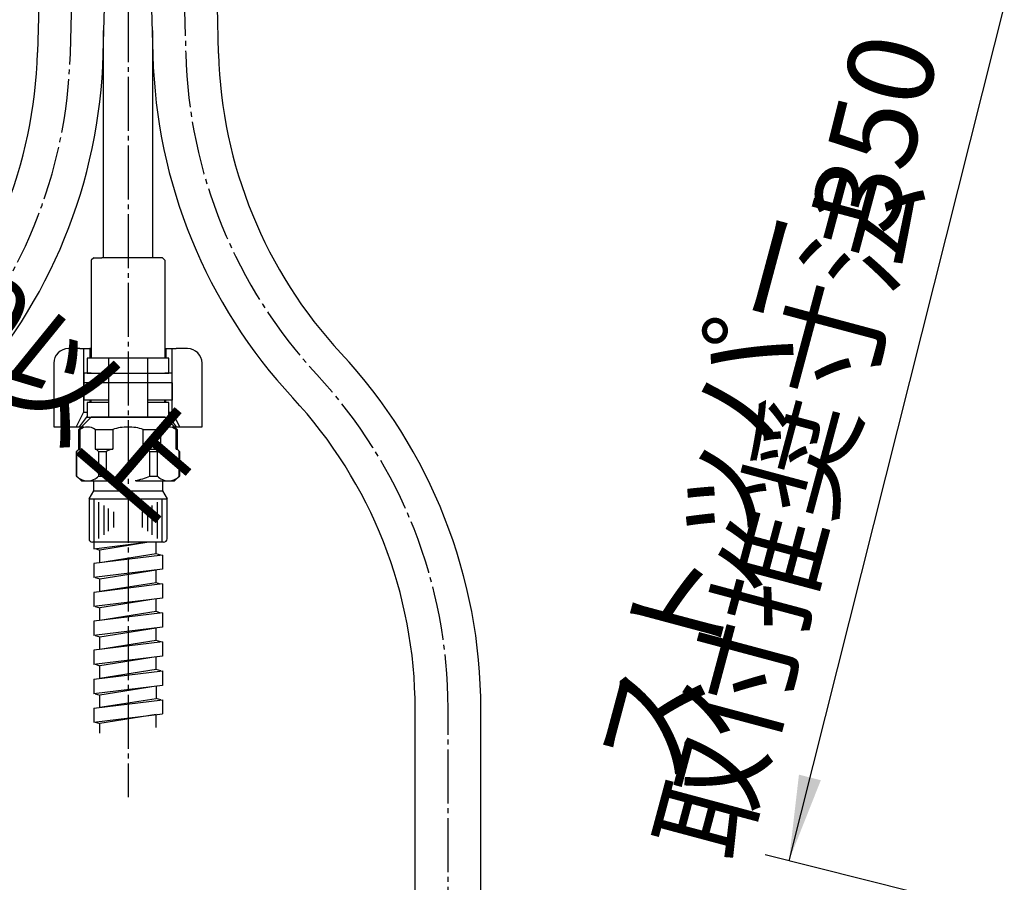
# Model space of a CAD drawing. Units: millimetres. Extents: x 0 to 1050, y 0 to 1485.
# Drawn here: x 355 to 556, y 499 to 675 of the extents above; entities that cross this region are included whole.
import ezdxf

# ---------------------------------------------------------------- set-up
doc = ezdxf.new("R2010")
doc.units = ezdxf.units.MM
doc.linetypes.add('DASH_CENTER', pattern=[14, 11, -1, 1, -1])
doc.layers.add('1', color=7, linetype='Continuous')
doc.styles.add('CONVERTER_11', font='MS Mincho.ttf', dxfattribs={"width": 0.89})
doc.styles.add('CONVERTER_12', font='txt.shx', dxfattribs={"width": 0.9})
doc.dimstyles.new('ME10_DIM_15', dxfattribs={"dimtxt": 17.5, "dimasz": 17.5, "dimexe": 5, "dimexo": 0, "dimgap": 5, "dimtad": 1, "dimdsep": 46, "dimtxsty": 'CONVERTER_12', "dimsah": 1, "dimcen": 0.09, "dimclrd": 2, "dimclre": 2, "dimclrt": 7, "dimadec": 0, "dimazin": 0, "dimtfac": 1, "dimtdec": 4, "dimtix": 1, "dimtmove": 0, "dimatfit": 3, "dimfxl": 1, "dimtolj": 1, "dimtzin": 0, "dimarcsym": 0})

# ---------------------------------------------------------------- blocks, each defined once
blk = doc.blocks.new('K3761-560X-H1', base_point=(-206.84, 707.62))
at = {"layer": '1', "color": 2, "linetype": 'Continuous'}
for p, q in [((370, 567.28), (380.79, 568.6)), ((370, 568.6), (370, 567.28)), ((381.23, 568.6), (371.25, 567.01)), ((382.75, 566.25), (382.75, 568.6)), ((370.31, 567.31), (371.25, 567.01)), ((371.25, 564.43), (371.25, 567.01)), ((382.75, 566.25), (371.25, 564.43)), ((383.69, 565.96), (382.75, 566.25)), ((384, 565.99), (370, 564.28)), ((370, 564.28), (370, 561.38)), ((384, 565.99), (384, 563.09)), ((384, 563.09), (370, 561.38)), ((371.25, 561.12), (382.75, 562.94)), ((382.75, 560.35), (382.75, 562.94)), ((384, 560.09), (370, 558.38)), ((370.31, 561.41), (371.25, 561.12)), ((371.25, 558.53), (371.25, 561.12)), ((382.75, 560.35), (371.25, 558.53)), ((383.69, 560.06), (382.75, 560.35)), ((384, 560.09), (384, 557.19)), ((370, 558.38), (370, 555.48)), ((384, 557.19), (370, 555.48)), ((382.75, 557.04), (371.25, 555.21)), ((382.75, 554.45), (382.75, 557.04)), ((384, 554.19), (370, 552.48)), ((370.31, 555.51), (371.25, 555.21)), ((371.25, 552.63), (371.25, 555.21)), ((382.75, 554.45), (371.25, 552.63)), ((383.69, 554.16), (382.75, 554.45)), ((384, 554.19), (384, 551.29)), ((370, 552.48), (370, 549.58)), ((384, 551.29), (370, 549.58)), ((371.25, 549.32), (382.75, 551.14)), ((382.75, 548.55), (382.75, 551.14)), ((384, 548.29), (370, 546.58)), ((370.31, 549.61), (371.25, 549.32)), ((371.25, 546.73), (371.25, 549.32)), ((382.75, 548.55), (371.25, 546.73)), ((383.69, 548.26), (382.75, 548.55)), ((384, 548.29), (384, 545.39)), ((370, 546.58), (370, 543.68)), ((384, 545.39), (370, 543.68)), ((382.75, 545.24), (371.25, 543.41)), ((382.75, 542.65), (382.75, 545.24)), ((370, 540.68), (384, 542.39)), ((370.31, 543.71), (371.25, 543.41)), ((371.25, 540.83), (371.25, 543.41)), ((382.75, 542.65), (371.25, 540.83)), ((383.69, 542.36), (382.75, 542.65)), ((384, 542.39), (384, 539.39)), ((370, 540.68), (370, 537.68)), ((384, 539.39), (370, 537.68)), ((382.75, 539.24), (371.25, 537.43)), ((382.75, 539.24), (382.75, 536.75)), ((370, 534.78), (384, 536.49)), ((370.31, 537.71), (371.25, 537.43)), ((371.25, 534.93), (371.25, 537.43)), ((371.25, 534.93), (382.75, 536.75)), ((383.69, 536.46), (382.75, 536.75)), ((384, 536.49), (384, 533.59)), ((370, 534.78), (370, 531.88)), ((370, 531.88), (384, 533.59)), ((382.75, 533.44), (371.25, 531.61)), ((382.75, 530.85), (382.75, 533.44)), ((370.31, 531.91), (371.25, 531.61)), ((371.25, 529.64), (371.25, 531.61))]:
    blk.add_line(p, q, dxfattribs=at)
blk = doc.blocks.new('33-251', base_point=(2146.09, 1421.44))
at = {"color": 7, "linetype": 'Continuous'}
for centre, start, end in [((369.75, 569.3), 180, 270), ((384.25, 569.3), 270, 0)]:
    blk.add_arc(centre, 0.7, start, end, dxfattribs=at)
at = {"layer": '1', "color": 7, "linetype": 'Continuous'}
for p, q in [((370, 579.1), (370, 581.1)), ((384, 581.1), (384, 579.1)), ((369.05, 577.45), (370, 579.1)), ((370, 579.1), (384, 579.1)), ((384, 579.1), (384.95, 577.45)), ((369.05, 577.45), (369.05, 569.3)), ((369.05, 577.45), (384.95, 577.45)), ((384.95, 569.3), (384.95, 577.45)), ((384.25, 568.6), (369.75, 568.6))]:
    blk.add_line(p, q, dxfattribs=at)
at = {"layer": '1', "color": 2, "linetype": 'Continuous'}
for p, q in [((370.05, 577.45), (370.05, 568.6)), ((371.05, 569.36), (371.05, 576.79)), ((372.05, 576.12), (372.05, 570.11)), ((381.95, 570.11), (381.95, 576.12)), ((382.95, 576.79), (382.95, 569.36)), ((383.95, 568.6), (383.95, 577.45)), ((373.05, 570.87), (373.05, 575.46)), ((374.05, 574.79), (374.05, 571.62)), ((379.95, 571.62), (379.95, 574.79)), ((380.95, 575.46), (380.95, 570.87))]:
    blk.add_line(p, q, dxfattribs=at)
blk = doc.blocks.new('K3761-561X-1_1', base_point=(-687.91, 981.44))
at = {"layer": '1'}
blk.add_blockref('33-251', (2146.09, 1421.44), dxfattribs=at)
blk = doc.blocks.new('K3702-561XS-1_1', base_point=(-753.65, 670.7))
for name, p in [('K3761-560X-H1', (-206.84, 707.62)), ('K3761-561X-1_1', (-687.91, 981.44))]:
    blk.add_blockref(name, p)
blk = doc.blocks.new('88-153B', base_point=(-1318.58, 1112.97))
at = {"color": 7, "linetype": 'Continuous'}
for p, q in [((367.15, 608.1), (364.86, 608.1)), ((367.15, 608.1), (369.23, 608.1)), ((367.95, 608.1), (367.95, 595.1)), ((384.48, 608.1), (384.73, 608.1)), ((384.73, 608.1), (386.81, 608.1)), ((386.02, 595.1), (386.02, 608.1)), ((389.1, 608.1), (386.81, 608.1)), ((361.86, 605.1), (361.86, 592.1)), ((392.1, 592.1), (392.1, 605.1)), ((369.23, 597.6), (369.23, 597.1)), ((384.73, 597.1), (384.73, 597.6)), ((367.95, 595.1), (366.42, 592.1)), ((368.68, 594.34), (367.06, 592.1)), ((367.95, 595.1), (368.68, 595.1)), ((385.28, 595.1), (386.02, 595.1)), ((386.91, 592.1), (385.28, 594.34)), ((387.55, 592.1), (386.02, 595.1)), ((361.86, 592.1), (366.42, 592.1)), ((366.42, 592.1), (367.06, 592.1)), ((367.06, 592.1), (368, 592.1)), ((386, 592.1), (392.1, 592.1))]:
    blk.add_line(p, q, dxfattribs=at)
at = {"layer": '1', "color": 7, "linetype": 'Continuous'}
for p, q in [((369.23, 608.1), (369.23, 606.1)), ((369.48, 608.1), (369.23, 608.1)), ((384.73, 608.1), (384.73, 606.1))]:
    blk.add_line(p, q, dxfattribs=at)
for centre, start, end in [((364.86, 605.1), 90, 180), ((389.1, 605.1), 0, 90)]:
    blk.add_arc(centre, 3, start, end, dxfattribs=at)
blk = doc.blocks.new('71-31-C2', base_point=(971.72, 237.54))
at = {"layer": '1', "color": 7, "linetype": 'Continuous'}
for p, q in [((373, 606.1), (368.7, 606.1)), ((368.7, 606.1), (368.7, 603.1)), ((373, 606.1), (373, 597.1)), ((381, 606.1), (373, 606.1)), ((381, 606.1), (381, 594.1)), ((385.3, 606.1), (381, 606.1)), ((385.3, 603.1), (385.3, 606.1)), ((368.7, 603.1), (373, 603.1)), ((381, 603.1), (385.3, 603.1)), ((373, 597.1), (368.7, 597.1)), ((368.7, 597.1), (368.7, 594.1)), ((373, 597.1), (373, 594.1)), ((385.3, 597.1), (381, 597.1)), ((385.3, 594.1), (385.3, 597.1)), ((368.7, 594.1), (373, 594.1)), ((373, 594.1), (381, 594.1)), ((381, 594.1), (385.3, 594.1))]:
    blk.add_line(p, q, dxfattribs=at)
blk = doc.blocks.new('33-252', base_point=(1987.1, 731.5))
at = {"layer": '1', "color": 7, "linetype": 'Continuous'}
for p, q in [((373.1, 601.1), (368, 601.1)), ((368, 601.1), (368, 597.6)), ((373.1, 601.1), (372.08, 601.1)), ((386, 601.1), (381, 601.1)), ((386, 601.1), (386, 597.6)), ((369.5, 597.6), (368, 597.6)), ((369.5, 597.1), (369.5, 597.6)), ((373, 597.6), (369.5, 597.6)), ((384.5, 597.6), (380.9, 597.6)), ((384.5, 597.1), (384.5, 597.6)), ((386, 597.6), (384.5, 597.6)), ((367, 591.6), (369.5, 594.1)), ((373.1, 594.1), (369.5, 594.1)), ((384.5, 594.1), (373.1, 594.1)), ((384.5, 594.1), (387, 591.6)), ((367, 587.6), (367, 591.6)), ((367.21, 591.6), (367.21, 587.6)), ((370.33, 591.6), (373.88, 591.6)), ((370.33, 591.6), (370.33, 587.6)), ((373.88, 591.6), (373.88, 587.6)), ((380.12, 587.6), (380.12, 591.6)), ((380.12, 591.6), (383.67, 591.6)), ((383.67, 587.6), (383.67, 591.6)), ((386.79, 587.6), (386.79, 591.6)), ((387, 591.6), (387, 587.6)), ((366.5, 587.1), (367, 587.6)), ((366.5, 582.1), (366.5, 587.1)), ((366.5, 587.1), (366.54, 587.1)), ((366.54, 582.1), (366.54, 587.1)), ((367, 587.6), (367.21, 587.6)), ((370.33, 587.6), (373.88, 587.6)), ((371.01, 587.1), (371.01, 582.1)), ((371.01, 587.1), (372.53, 587.1)), ((372.53, 587.1), (372.53, 582.1)), ((380.12, 587.6), (383.67, 587.6)), ((381.47, 582.1), (381.47, 587.1)), ((381.47, 587.1), (382.99, 587.1)), ((382.99, 582.1), (382.99, 587.1)), ((386.79, 587.6), (387, 587.6)), ((387, 587.6), (387.5, 587.1)), ((387.46, 582.1), (387.46, 587.1)), ((387.46, 587.1), (387.5, 587.1)), ((387.5, 587.1), (387.5, 582.1)), ((367.5, 581.1), (366.5, 582.1)), ((366.5, 582.1), (366.54, 582.1)), ((367.5, 581.1), (375.38, 581.1)), ((371.01, 582.1), (372.53, 582.1)), ((378.62, 581.1), (386.5, 581.1)), ((381.47, 582.1), (382.99, 582.1)), ((387.5, 582.1), (386.5, 581.1)), ((387.46, 582.1), (387.5, 582.1))]:
    blk.add_line(p, q, dxfattribs=at)
for centre, radius, start, end in [((368.77, 589.41), 2.69, 54.484, 125.516), ((377, 582.1), 10, 90, 108.1949), ((377, 582.1), 10, 71.8051, 90), ((385.23, 589.41), 2.69, 54.484, 125.516), ((368.77, 585.11), 2.99, 123.7049, 138.3265), ((368.77, 585.11), 2.99, 41.6735, 56.2951), ((377, 577.6), 10.5, 107.7528, 115.2088), ((377, 577.6), 10.5, 64.7912, 72.2472), ((385.23, 585.11), 2.99, 123.7049, 138.3265), ((385.23, 585.11), 2.99, 41.6735, 56.2951), ((368.77, 584.1), 3, 221.7677, 318.2323), ((377, 591.6), 10.5, 244.7912, 262.0931), ((377, 591.6), 10.5, 277.9069, 295.2088), ((385.23, 584.1), 3, 221.7677, 318.2323)]:
    blk.add_arc(centre, radius, start, end, dxfattribs=at)
blk = doc.blocks.new('33-252X', base_point=(2653.21, 226.17))
at = {"layer": '1'}
blk.add_blockref('33-252', (1987.1, 731.5), dxfattribs=at)
blk = doc.blocks.new('65-63-280-X2', base_point=(1004.7, 1011))
at = {"layer": '1', "color": 7, "linetype": 'Continuous'}
for p, q in [((372, 626.6), (372, 672.94)), ((382, 672.94), (382, 626.6))]:
    blk.add_line(p, q, dxfattribs=at)
blk = doc.blocks.new('33-334-C2', base_point=(2970.11, 940.86))
at = {"color": 7, "linetype": 'Continuous'}
for p, q in [((370, 626.6), (369.5, 626.1)), ((384.5, 626.1), (384, 626.6)), ((368, 603.1), (368, 601.1)), ((369.5, 603.1), (368, 603.1)), ((386, 603.1), (384.5, 603.1)), ((386, 601.1), (386, 603.1)), ((369.96, 601.1), (368, 601.1)), ((371.4, 601.1), (370.25, 601.1)), ((383.75, 601.1), (382.6, 601.1)), ((386, 601.1), (384.04, 601.1))]:
    blk.add_line(p, q, dxfattribs=at)
at = {"layer": '1', "color": 7, "linetype": 'Continuous'}
for p, q in [((370, 626.6), (371.69, 626.6)), ((384, 626.6), (371.69, 626.6)), ((369.5, 626.1), (369.5, 606.1)), ((384.5, 626.1), (384.5, 606.1)), ((369.5, 603.1), (384.5, 603.1)), ((370.25, 601.1), (369.96, 601.1)), ((377, 601.1), (371.4, 601.1)), ((382.6, 601.1), (377, 601.1)), ((384.04, 601.1), (383.75, 601.1))]:
    blk.add_line(p, q, dxfattribs=at)
blk = doc.blocks.new('カートリッジベース130718', base_point=(501.89, 639.01))
blk.add_blockref('33-334-C2', (2970.11, 940.86))
at = {"layer": '1'}
blk.add_blockref('65-63-280-X2', (1004.7, 1011), dxfattribs=at)
blk = doc.blocks.new('33-108X-1__3', base_point=(379.67, 371.95))
at = {"layer": '1', "color": 7, "linetype": 'Continuous'}
for p, q in [((381.82, 677.41), (382.07, 667.91)), ((395.46, 668.26), (395.21, 677.76)), ((435.54, 436.5), (435.54, 534.54)), ((448.94, 436.5), (448.94, 534.54))]:
    blk.add_line(p, q, dxfattribs=at)
for centre, radius, start, end in [((488.73, 670.7), 106.7, 181.5, 222.9096), ((488.73, 670.7), 93.3, 181.5, 222.9096), ((342.24, 534.54), 106.7, 0, 42.9096), ((342.24, 534.54), 93.3, 0, 42.9096)]:
    blk.add_arc(centre, radius, start, end, dxfattribs=at)
blk = doc.blocks.new('33-108BX-300__8', base_point=(985.05, -1019.61))
at = {"layer": '1'}
blk.add_blockref('33-108X-1__3', (379.67, 371.95), dxfattribs=at)
blk = doc.blocks.new('33-108X-1__15', base_point=(431.79, 372.14))
at = {"layer": '1', "color": 7, "linetype": 'Continuous'}
for p, q in [((358.79, 677.96), (358.54, 668.46)), ((371.94, 668.11), (372.19, 677.61)), ((305.06, 534.74), (305.06, 436.7)), ((318.46, 534.74), (318.46, 436.7))]:
    blk.add_line(p, q, dxfattribs=at)
for centre, radius, start, end in [((265.28, 670.9), 93.3, 317.0904, 358.5), ((265.28, 670.9), 106.7, 317.0904, 358.5), ((411.76, 534.74), 106.7, 137.0904, 180), ((411.76, 534.74), 93.3, 137.0904, 180)]:
    blk.add_arc(centre, radius, start, end, dxfattribs=at)
blk = doc.blocks.new('33-108X-2__16', base_point=(466.04, 46.35))
at = {"color": 7, "linetype": 'Continuous'}
for p, q in [((359.21, 697.55), (359.04, 691.36)), ((359.27, 697.55), (359.11, 691.35)), ((360.75, 691.11), (360.93, 697.71)), ((361.46, 691.09), (361.63, 697.69)), ((365.53, 698.29), (365.32, 690.29)), ((366.32, 690.27), (366.53, 698.26)), ((370.39, 697.46), (370.21, 690.86)), ((371.09, 697.44), (370.92, 690.85)), ((372.57, 691), (372.73, 697.2)), ((372.64, 691), (372.8, 697.2)), ((359.96, 689.15), (359.98, 690.02)), ((361.34, 689.05), (361.36, 690.03)), ((361.9, 688.78), (361.39, 688.79)), ((361.98, 690.28), (361.42, 690.29)), ((362.04, 689.03), (362.08, 690.38)), ((365.28, 688.79), (365.12, 682.79)), ((365.32, 690.29), (365.28, 688.79)), ((365.78, 688.68), (365.38, 688.69)), ((365.82, 690.18), (365.42, 690.19)), ((366.18, 688.67), (365.78, 688.68)), ((366.22, 690.17), (365.82, 690.18)), ((366.12, 682.77), (366.28, 688.77)), ((366.28, 688.77), (366.32, 690.27)), ((369.56, 690.18), (369.52, 688.84)), ((370.21, 690.06), (369.65, 690.08)), ((370.17, 688.56), (369.65, 688.58)), ((370.25, 689.8), (370.23, 688.82)), ((371.63, 689.72), (371.61, 688.84)), ((361.17, 682.74), (361.14, 681.55)), ((361.75, 682.98), (361.23, 683)), ((361.88, 682.72), (361.85, 681.53)), ((365.12, 682.79), (365.09, 681.45)), ((365.62, 682.88), (365.22, 682.89)), ((366.02, 682.87), (365.62, 682.88)), ((366.09, 681.42), (366.12, 682.77)), ((369.32, 681.33), (369.36, 682.53)), ((370.01, 682.77), (369.5, 682.78)), ((370.03, 681.32), (370.06, 682.51)), ((365.58, 681.18), (365.18, 681.19)), ((365.98, 681.17), (365.58, 681.18))]:
    blk.add_line(p, q, dxfattribs=at)
for centre, radius, start, end in [((360.11, 697.53), 0.9, 88.5, 178.5), ((360.17, 697.53), 0.9, 88.5, 178.5), ((361.63, 697.69), 0.7, 88.5, 178.5), ((362.33, 697.67), 0.7, 88.5, 178.5), ((369.69, 697.48), 0.7, 358.5, 88.5), ((370.39, 697.46), 0.7, 358.5, 88.5), ((371.83, 697.22), 0.9, 358.5, 88.5), ((371.9, 697.22), 0.9, 358.5, 88.5), ((359.94, 691.33), 0.9, 178.5, 247.5752), ((360.01, 691.33), 0.9, 178.5, 247.7267), ((361.45, 691.09), 0.7, 178.5, 240.5929), ((362.16, 691.07), 0.7, 178.5, 263.4476), ((369.51, 690.88), 0.7, 273.5524, 358.5), ((370.22, 690.86), 0.7, 296.4071, 358.5), ((371.67, 691.03), 0.9, 289.2733, 358.5), ((371.74, 691.02), 0.9, 289.4248, 358.5), ((362.52, 685.86), 4, 132.8598, 224.0786), ((359.41, 690.04), 0.5, 358.5, 67.5752), ((359.48, 690.04), 0.5, 358.5, 67.7267), ((359.46, 689.16), 0.5, 312.8598, 358.5), ((365.48, 685.79), 5.18, 144.7456, 212.2544), ((366.18, 685.77), 5.18, 144.7456, 212.2544), ((360.86, 690.05), 0.5, 44.6287, 60.5929), ((360.86, 690.05), 0.5, 358.5, 44.6287), ((360.84, 689.06), 0.5, 324.7456, 340.3773), ((360.84, 689.06), 0.5, 340.3773, 358.5), ((361.45, 690.47), 0.183, 237.5083, 262.629), ((361.54, 689.05), 0.5, 324.7456, 358.5), ((361.96, 690.4), 0.119, 279.77, 315.2733), ((362.16, 691.07), 0.7, 263.4476, 268.5), ((365.22, 685.79), 5.18, 324.7456, 32.2544), ((369.51, 690.88), 0.7, 268.5, 273.5524), ((370.02, 688.82), 0.5, 178.5, 212.2544), ((369.67, 690.19), 0.119, 221.7267, 257.23), ((365.92, 685.77), 5.18, 324.7456, 32.2544), ((370.19, 690.25), 0.183, 274.371, 299.4917), ((370.73, 688.81), 0.5, 178.5, 196.6227), ((370.75, 689.79), 0.5, 132.3713, 178.5), ((370.73, 688.81), 0.5, 196.6227, 212.2544), ((370.75, 689.79), 0.5, 116.4071, 132.3713), ((372.11, 688.83), 0.5, 178.5, 224.1402), ((372.13, 689.7), 0.5, 109.2733, 178.5), ((372.21, 689.7), 0.5, 109.4248, 178.5), ((368.88, 685.7), 4, 312.9214, 44.1402), ((359.29, 682.73), 0.5, 358.5, 44.0786), ((360.67, 682.76), 0.5, 16.6227, 32.2544), ((360.67, 682.76), 0.5, 358.5, 16.6227), ((361.38, 682.74), 0.5, 358.5, 32.2544), ((369.86, 682.51), 0.5, 144.7456, 178.5), ((370.56, 682.5), 0.5, 160.3773, 178.5), ((370.56, 682.5), 0.5, 144.7456, 160.3773), ((371.95, 682.4), 0.5, 132.9214, 178.5), ((359.62, 681.44), 0.1, 268.5, 336.4263), ((359.26, 681.6), 0.5, 336.4263, 358.5), ((360.64, 681.56), 0.5, 325.5486, 341.004), ((360.64, 681.56), 0.5, 341.004, 358.5), ((361.35, 681.54), 0.5, 325.5486, 358.5), ((364.59, 681.46), 0.5, 325.5486, 341.004), ((364.59, 681.46), 0.5, 341.004, 358.5), ((366.59, 681.41), 0.5, 178.5, 195.996), ((366.59, 681.41), 0.5, 195.996, 211.4514), ((369.82, 681.32), 0.5, 178.5, 211.4514), ((370.53, 681.3), 0.5, 178.5, 195.996), ((370.53, 681.3), 0.5, 195.996, 211.4514), ((371.92, 681.27), 0.5, 178.5, 200.5737), ((371.54, 681.13), 0.1, 200.5737, 268.5)]:
    blk.add_arc(centre, radius, start, end, dxfattribs=at)
at = {"layer": '1', "color": 7, "linetype": 'Continuous'}
for p, q in [((360.36, 698.42), (360.13, 698.43)), ((361.64, 698.39), (360.36, 698.42)), ((370.41, 698.16), (361.64, 698.39)), ((363.25, 698.35), (362.36, 698.37)), ((371.69, 698.13), (370.41, 698.16)), ((371.93, 698.12), (371.69, 698.13)), ((359.91, 690.03), (359.89, 689.37)), ((359.99, 690.43), (359.92, 690.43)), ((361.31, 688.9), (359.95, 688.93)), ((361.22, 690.4), (359.99, 690.43)), ((365.28, 688.79), (362.04, 688.88)), ((365.32, 690.29), (362.14, 690.37)), ((369.52, 688.68), (366.28, 688.77)), ((369.49, 690.18), (366.32, 690.27)), ((371.61, 688.63), (370.25, 688.66)), ((371.65, 690.13), (370.42, 690.16)), ((371.72, 690.12), (371.64, 690.13)), ((371.69, 689.06), (371.71, 689.72)), ((359.71, 682.5), (359.7, 681.93)), ((359.79, 682.72), (359.76, 681.58)), ((361.15, 682.9), (359.79, 682.93)), ((365.12, 682.79), (361.88, 682.88)), ((369.36, 682.68), (366.12, 682.77)), ((371.45, 682.63), (370.09, 682.66)), ((360.5, 681.41), (359.75, 681.43)), ((361.11, 681.4), (360.5, 681.41)), ((361.7, 681.28), (361.19, 681.3)), ((365.06, 681.3), (361.84, 681.38)), ((369.32, 681.18), (366.11, 681.27)), ((369.97, 681.07), (369.46, 681.08)), ((370.67, 681.15), (370.05, 681.16)), ((371.41, 681.13), (370.67, 681.15)), ((371.42, 681.28), (371.45, 682.41)), ((371.49, 681.62), (371.51, 682.19)), ((365.49, 677.78), (358.01, 677.98)), ((372.97, 677.59), (365.49, 677.78))]:
    blk.add_line(p, q, dxfattribs=at)
for centre, radius, start, end in [((362.2, 685.87), 4, 128.6286, 178.5), ((359.39, 689.39), 0.5, 308.6286, 358.5), ((372.19, 689.05), 0.5, 178.5, 228.3714), ((369.2, 685.69), 4, 358.5, 48.3714), ((362.2, 685.87), 4, 178.5, 228.3714), ((369.2, 685.69), 4, 308.6286, 358.5), ((359.21, 682.51), 0.5, 358.5, 48.3714), ((372.01, 682.17), 0.5, 128.6286, 178.5), ((363.9, 677.6), 5.9, 136.8169, 176.3329), ((359.2, 681.94), 0.5, 322.7607, 358.5), ((371.99, 681.61), 0.5, 178.5, 214.2393), ((367.07, 677.52), 5.9, 0.6671, 40.1831)]:
    blk.add_arc(centre, radius, start, end, dxfattribs=at)
blk = doc.blocks.new('33-108X-2__17', base_point=(444.52, 1014.75))
at = {"color": 7, "linetype": 'Continuous'}
for p, q in [((307.32, 433.05), (307.32, 431.86)), ((307.37, 431.6), (307.88, 431.6)), ((308.02, 433.05), (308.02, 431.86)), ((311.26, 433.05), (311.26, 431.7)), ((311.26, 431.7), (311.26, 425.7)), ((311.36, 433.3), (311.76, 433.3)), ((311.36, 431.6), (311.76, 431.6)), ((311.76, 433.3), (312.16, 433.3)), ((311.76, 431.6), (312.16, 431.6)), ((312.26, 431.7), (312.26, 433.05)), ((312.26, 425.7), (312.26, 431.7)), ((315.5, 431.86), (315.5, 433.05)), ((315.64, 431.6), (316.15, 431.6)), ((316.21, 431.86), (316.21, 433.05)), ((307.37, 425.8), (307.88, 425.8)), ((311.26, 425.7), (311.26, 424.2)), ((311.36, 425.8), (311.76, 425.8)), ((311.76, 425.8), (312.16, 425.8)), ((312.26, 424.2), (312.26, 425.7)), ((315.64, 425.8), (316.15, 425.8)), ((305.93, 424.61), (305.93, 425.48)), ((307.32, 424.56), (307.32, 425.55)), ((307.37, 424.3), (307.93, 424.3)), ((308.02, 424.2), (308.02, 425.55)), ((311.26, 424.2), (311.26, 416.2)), ((311.36, 424.3), (311.76, 424.3)), ((311.76, 424.3), (312.16, 424.3)), ((312.26, 416.2), (312.26, 424.2)), ((315.5, 425.55), (315.5, 424.2)), ((315.6, 424.3), (316.15, 424.3)), ((316.21, 425.55), (316.21, 424.56)), ((317.59, 425.48), (317.59, 424.61)), ((304.96, 423.3), (304.96, 417.1)), ((305.03, 423.3), (305.03, 417.1)), ((306.68, 416.9), (306.68, 423.5)), ((307.38, 416.9), (307.38, 423.5)), ((316.14, 423.5), (316.14, 416.9)), ((316.85, 423.5), (316.85, 416.9)), ((318.49, 417.1), (318.49, 423.3)), ((318.56, 417.1), (318.56, 423.3))]:
    blk.add_line(p, q, dxfattribs=at)
for centre, radius, start, end in [((305.43, 431.92), 0.5, 314.4214, 0), ((305.8, 433.2), 0.1, 22.0737, 90), ((305.43, 433.05), 0.5, 0, 22.0737), ((311.54, 428.7), 5.18, 146.2456, 213.7544), ((312.24, 428.7), 5.18, 146.2456, 213.7544), ((306.82, 431.86), 0.5, 326.2456, 341.8773), ((306.82, 433.05), 0.5, 17.496, 32.9514), ((306.82, 433.05), 0.5, 0, 17.496), ((306.82, 431.86), 0.5, 341.8773, 0), ((307.52, 433.05), 0.5, 0, 32.9514), ((307.52, 431.86), 0.5, 326.2456, 0), ((310.76, 433.05), 0.5, 17.496, 32.9514), ((310.76, 433.05), 0.5, 0, 17.496), ((312.76, 433.05), 0.5, 162.504, 180), ((312.76, 433.05), 0.5, 147.0486, 162.504), ((316, 433.05), 0.5, 147.0486, 180), ((316, 431.86), 0.5, 180, 213.7544), ((311.28, 428.7), 5.18, 326.2456, 33.7544), ((316.71, 433.05), 0.5, 162.504, 180), ((316.71, 431.86), 0.5, 180, 198.1227), ((316.71, 433.05), 0.5, 147.0486, 162.504), ((316.71, 431.86), 0.5, 198.1227, 213.7544), ((311.99, 428.7), 5.18, 326.2456, 33.7544), ((318.09, 433.05), 0.5, 157.9263, 180), ((318.09, 431.92), 0.5, 180, 225.5786), ((317.72, 433.2), 0.1, 90, 157.9263), ((308.58, 428.7), 4, 134.4214, 225.6402), ((314.94, 428.7), 4, 314.3598, 45.5786), ((305.43, 425.48), 0.5, 0, 45.6402), ((306.82, 425.55), 0.5, 18.1227, 33.7544), ((306.82, 425.55), 0.5, 0, 18.1227), ((307.52, 425.55), 0.5, 0, 33.7544), ((316, 425.55), 0.5, 146.2456, 180), ((316.71, 425.55), 0.5, 161.8773, 180), ((316.71, 425.55), 0.5, 146.2456, 161.8773), ((318.09, 425.48), 0.5, 134.3598, 180), ((305.86, 423.3), 0.9, 110.9248, 180), ((305.93, 423.3), 0.9, 110.7733, 180), ((305.36, 424.61), 0.5, 290.9248, 0), ((305.43, 424.61), 0.5, 290.7733, 0), ((307.38, 423.5), 0.7, 117.9071, 180), ((306.82, 424.56), 0.5, 297.9071, 313.8713), ((306.82, 424.56), 0.5, 313.8713, 0), ((307.39, 424.12), 0.183, 95.871, 120.9917), ((308.08, 423.5), 0.7, 95.0524, 180), ((307.9, 424.19), 0.119, 43.2267, 78.73), ((308.08, 423.5), 0.7, 90, 95.0524), ((315.44, 423.5), 0.7, 84.9476, 90), ((315.44, 423.5), 0.7, 0, 84.9476), ((315.62, 424.19), 0.119, 101.27, 136.7733), ((316.14, 424.12), 0.183, 59.0083, 84.129), ((316.71, 424.56), 0.5, 180, 226.1287), ((316.71, 424.56), 0.5, 226.1287, 242.0929), ((316.15, 423.5), 0.7, 0, 62.0929), ((318.09, 424.61), 0.5, 180, 249.2267), ((318.16, 424.61), 0.5, 180, 249.0752), ((317.59, 423.3), 0.9, 0, 69.2267), ((317.66, 423.3), 0.9, 0, 69.0752), ((305.86, 417.1), 0.9, 180, 270), ((305.93, 417.1), 0.9, 180, 270), ((307.38, 416.9), 0.7, 180, 270), ((308.08, 416.9), 0.7, 180, 270), ((315.44, 416.9), 0.7, 270, 0), ((316.15, 416.9), 0.7, 270, 0), ((317.59, 417.1), 0.9, 270, 0), ((317.66, 417.1), 0.9, 270, 0)]:
    blk.add_arc(centre, radius, start, end, dxfattribs=at)
at = {"layer": '1', "color": 7, "linetype": 'Continuous'}
for p, q in [((304.28, 436.7), (311.76, 436.7)), ((311.76, 436.7), (319.25, 436.7)), ((305.86, 432.71), (305.86, 432.14)), ((305.93, 433.2), (306.68, 433.2)), ((305.93, 433.05), (305.93, 431.92)), ((305.93, 431.7), (307.29, 431.7)), ((306.68, 433.2), (307.29, 433.2)), ((307.37, 433.3), (307.88, 433.3)), ((308.02, 433.2), (311.24, 433.2)), ((308.02, 431.7), (311.26, 431.7)), ((312.26, 431.7), (315.5, 431.7)), ((312.29, 433.2), (315.5, 433.2)), ((315.64, 433.3), (316.15, 433.3)), ((316.23, 433.2), (316.85, 433.2)), ((316.23, 431.7), (317.59, 431.7)), ((316.85, 433.2), (317.59, 433.2)), ((317.59, 431.92), (317.59, 433.05)), ((317.66, 432.14), (317.66, 432.71)), ((305.93, 425.7), (307.29, 425.7)), ((308.02, 425.7), (311.26, 425.7)), ((312.26, 425.7), (315.5, 425.7)), ((316.23, 425.7), (317.59, 425.7)), ((305.86, 425.26), (305.86, 424.61)), ((305.86, 424.2), (305.93, 424.2)), ((305.93, 424.2), (307.16, 424.2)), ((308.08, 424.2), (311.26, 424.2)), ((312.26, 424.2), (315.44, 424.2)), ((316.36, 424.2), (317.59, 424.2)), ((317.59, 424.2), (317.66, 424.2)), ((317.66, 424.61), (317.66, 425.26)), ((305.86, 416.2), (306.1, 416.2)), ((306.1, 416.2), (307.38, 416.2)), ((307.38, 416.2), (316.15, 416.2)), ((308.09, 416.2), (308.98, 416.2)), ((316.15, 416.2), (317.43, 416.2)), ((317.43, 416.2), (317.66, 416.2))]:
    blk.add_line(p, q, dxfattribs=at)
for centre, radius, start, end in [((310.17, 436.92), 5.9, 182.1671, 221.6831), ((313.35, 436.92), 5.9, 318.3169, 357.8329), ((308.26, 428.7), 4, 130.1286, 180), ((305.36, 432.14), 0.5, 310.1286, 0), ((305.36, 432.71), 0.5, 0, 35.7393), ((318.16, 432.71), 0.5, 144.2607, 180), ((318.16, 432.14), 0.5, 180, 229.8714), ((315.26, 428.7), 4, 0, 49.8714), ((308.26, 428.7), 4, 180, 229.8714), ((315.26, 428.7), 4, 310.1286, 0), ((305.36, 425.26), 0.5, 0, 49.8714), ((318.16, 425.26), 0.5, 130.1286, 180)]:
    blk.add_arc(centre, radius, start, end, dxfattribs=at)
blk = doc.blocks.new('33-71__18', base_point=(497.01, 815.84))
at = {"color": 7, "linetype": 'Continuous'}
for p, q in [((359.79, 708.44), (359.85, 708.44)), ((359.85, 708.44), (362.34, 708.38)), ((362.34, 708.38), (363.79, 708.34)), ((368.79, 708.21), (370.23, 708.17)), ((370.23, 708.17), (372.73, 708.1)), ((372.73, 708.1), (372.79, 708.1))]:
    blk.add_line(p, q, dxfattribs=at)
at = {"layer": '1', "color": 7, "linetype": 'Continuous'}
for p, q in [((360.93, 709.96), (360.89, 708.41)), ((371.69, 708.13), (371.73, 709.68)), ((359.79, 708.44), (359.67, 703.66)), ((359.85, 708.44), (359.72, 703.66)), ((360.89, 708.41), (366.29, 708.27)), ((362.34, 708.38), (362.22, 703.59)), ((363.79, 708.34), (363.66, 703.56)), ((366.29, 708.27), (371.69, 708.13)), ((368.66, 703.43), (368.79, 708.21)), ((370.11, 703.39), (370.23, 708.17)), ((372.61, 703.32), (372.73, 708.1)), ((372.66, 703.32), (372.79, 708.1)), ((359.65, 703.23), (359.53, 698.45)), ((359.71, 703.23), (359.58, 698.44)), ((359.66, 703.44), (359.65, 703.23)), ((359.71, 703.23), (359.65, 703.23)), ((359.67, 703.66), (359.66, 703.44)), ((360.09, 703.43), (359.66, 703.44)), ((359.72, 703.66), (359.67, 703.66)), ((360.09, 703.43), (359.71, 703.23)), ((359.72, 703.66), (360.09, 703.43)), ((362.22, 703.59), (361.84, 703.39)), ((361.84, 703.39), (362.21, 703.16)), ((364.41, 703.32), (361.84, 703.39)), ((362.21, 703.16), (362.08, 698.38)), ((362.21, 703.16), (363.65, 703.12)), ((362.22, 703.59), (363.66, 703.56)), ((363.65, 703.12), (363.53, 698.34)), ((364.41, 703.32), (363.65, 703.12)), ((363.66, 703.56), (364.41, 703.32)), ((367.91, 703.23), (368.66, 703.43)), ((370.48, 703.16), (367.91, 703.23)), ((368.65, 702.99), (367.91, 703.23)), ((368.53, 698.21), (368.65, 702.99)), ((368.65, 702.99), (370.1, 702.95)), ((368.66, 703.43), (370.11, 703.39)), ((369.97, 698.17), (370.1, 702.95)), ((370.1, 702.95), (370.48, 703.16)), ((370.48, 703.16), (370.11, 703.39)), ((372.23, 703.12), (372.61, 703.32)), ((372.66, 703.1), (372.23, 703.12)), ((372.6, 702.89), (372.23, 703.12)), ((372.47, 698.11), (372.6, 702.89)), ((372.53, 698.11), (372.65, 702.89)), ((372.65, 702.89), (372.6, 702.89)), ((372.66, 703.32), (372.61, 703.32)), ((372.65, 702.89), (372.66, 703.1)), ((372.66, 703.1), (372.66, 703.32)), ((359.58, 698.44), (359.53, 698.45)), ((360.13, 698.43), (359.58, 698.44)), ((372.47, 698.11), (371.93, 698.12)), ((372.53, 698.11), (372.47, 698.11))]:
    blk.add_line(p, q, dxfattribs=at)
blk = doc.blocks.new('33-70__19', base_point=(688.89, -1058.15))
at = {"color": 7, "linetype": 'Continuous'}
for p, q in [((304.76, 416.2), (304.26, 415.7)), ((304.26, 415.7), (319.26, 415.7)), ((304.26, 415.7), (304.26, 409.13)), ((319.26, 415.7), (318.76, 416.2)), ((319.26, 405.7), (319.26, 415.7)), ((307.83, 402.7), (319.26, 402.7)), ((320.76, 402.7), (319.26, 402.7)), ((320.76, 400.7), (320.76, 402.7)), ((307.83, 400.7), (317.36, 400.7)), ((317.36, 400.7), (318.51, 400.7)), ((318.51, 400.7), (320.76, 400.7))]:
    blk.add_line(p, q, dxfattribs=at)
at = {"layer": '1', "color": 7, "linetype": 'Continuous'}
blk.add_line((304.76, 416.2), (318.76, 416.2), dxfattribs=at)
blk = doc.blocks.new('33-108BX-300__20', base_point=(-141.83, -1019.63))
for name, p in [('33-71__18', (497.01, 815.84)), ('33-108X-2__16', (466.04, 46.35)), ('33-108X-2__17', (444.52, 1014.75)), ('33-70__19', (688.89, -1058.15))]:
    blk.add_blockref(name, p)
at = {"layer": '1'}
blk.add_blockref('33-108X-1__15', (431.79, 372.14), dxfattribs=at)
blk = doc.blocks.new('*D59')
at = {"layer": '1', "color": 2, "linetype": 'Continuous'}
for p, q in [((592.05, 823.08), (585.81, 798.26)), ((704.27, 794.87), (587.2, 824.3)), ((767, 779.1), (746.55, 784.24)), ((578.85, 770.6), (569.96, 735.24)), ((562.21, 704.4), (511.74, 503.66)), ((686.7, 459.68), (506.89, 504.88))]:
    blk.add_line(p, q, dxfattribs=at)
at = {"layer": '1', "color": 2}
for points in [[(590.02, 805.55), (585.55, 806.67), (592.05, 823.08)], [(513.78, 521.2), (518.24, 520.07), (511.74, 503.66)]]:
    blk.add_solid(points, dxfattribs=at)
at = {"layer": '1', "color": 7, "insert": (538.2, 629.41), "char_height": 17.5, "attachment_point": 7, "rotation": 75.8879, "line_spacing_factor": 0.60024, "style": 'CONVERTER_12'}
blk.add_mtext('350', dxfattribs=at)
blk = doc.blocks.new('*D68')
at = {"layer": '1', "color": 7, "insert": (131.43, 781.81), "char_height": 17.5, "attachment_point": 7, "rotation": 319.3744, "line_spacing_factor": 0.454545, "style": 'CONVERTER_11'}
blk.add_mtext('フレキホース曲げ半径R50以上', dxfattribs=at)

msp = doc.modelspace()

# ---------------------------------------------------------------- linework, layer by layer
at = {"color": 2, "linetype": 'DASH_CENTER'}
for p, q in [((365.242, 668.286), (366.722, 724.817)), ((387.278, 724.817), (388.758, 668.286))]:
    msp.add_line(p, q, dxfattribs=at)
at = {"layer": '1', "color": 2, "linetype": 'DASH_CENTER'}
for p, q in [((377, 999.498), (377, 516.638)), ((442.238, 361.35), (442.238, 534.735))]:
    msp.add_line(p, q, dxfattribs=at)
for centre, start, end in [((265.276, 670.904), 317.09038, 358.5), ((488.724, 670.904), 181.5, 222.90962), ((342.238, 534.735), 0, 42.90962)]:
    msp.add_arc(centre, 100, start, end, dxfattribs=at)

# ---------------------------------------------------------------- block references
for name, p in [('33-108BX-300__20', (-141.83, -1019.627)), ('33-108BX-300__8', (985.051, -1019.612)), ('88-153B', (-1318.575, 1112.972)), ('71-31-C2', (971.721, 237.543)), ('33-252X', (2653.208, 226.168))]:
    msp.add_blockref(name, p)
at = {"layer": '1'}
for name, p in [('*D68', (0, 0)), ('カートリッジベース130718', (501.892, 639.014)), ('K3702-561XS-1_1', (-753.651, 670.703))]:
    msp.add_blockref(name, p, dxfattribs=at)

# ---------------------------------------------------------------- texts
at = {"layer": '1', "color": 7, "insert": (505.819, 575.933), "char_height": 17.5, "attachment_point": 5, "rotation": 75, "line_spacing_factor": 0.545455, "style": 'CONVERTER_11'}
msp.add_mtext('ストッパー\\P取付推奨寸法', dxfattribs=at)

# ---------------------------------------------------------------- dimensions: what is measured, and where the dimension line sits
at = {"layer": '1'}
dim = msp.add_aligned_dim(p1=(686.695, 459.68), p2=(767, 779.1), distance=180.396, text='350', dimstyle='ME10_DIM_15', dxfattribs=at)
dim.commit()
dim.dimension.update_dxf_attribs({"geometry": '*D59', "text_midpoint": (534.834, 651.905), "text_rotation": 75.88785})

doc.saveas('drawing.dxf')
